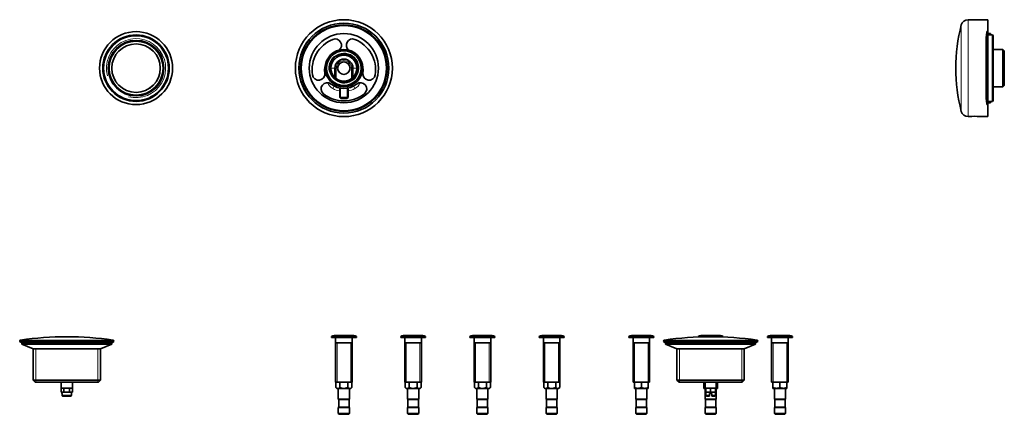
# Model space of a CAD drawing. Units: millimetres. Extents: x -384 to 1689, y 13 to 1468.
# Drawn here: x 47 to 757, y 625 to 910 of the extents above; entities that cross this region are included whole.
import ezdxf

# ---------------------------------------------------------------- set-up
doc = ezdxf.new("R2010")
doc.units = ezdxf.units.MM
for name, color, linetype in [('DV1_Défaut', 7, 'Continuous'), ('DV4_Défaut', 7, 'Continuous'), ('Défaut', 7, 'Continuous')]:
    doc.layers.add(name, color=color, linetype=linetype)

# ---------------------------------------------------------------- blocks, each defined once
blk = doc.blocks.new('SE')
at = {"layer": 'DV1_Défaut', "color": 7, "lineweight": 18}
for p, q in [((731.04, 840.3), (731.04, 910.3)), ((726.2, 906.55), (726.2, 844.05)), ((490.3, 648.5), (490.3, 677)), ((500.15, 648.5), (500.15, 677)), ((511.23, 678.11), (579.23, 678.11)), ((579.23, 678.1), (511.23, 678.1)), ((578.54, 678.9), (511.91, 678.9)), ((590.3, 648.5), (590.3, 677)), ((600.15, 648.5), (600.15, 677)), ((522.81, 648.5), (522.81, 672.5)), ((567.65, 648.5), (567.65, 672.5)), ((544.38, 639.1), (541.73, 639.1)), ((546.08, 639.1), (548.73, 639.1))]:
    blk.add_line(p, q, dxfattribs=at)
at = {"layer": 'DV1_Défaut', "color": 7, "lineweight": 35}
for p, q in [((745.23, 910.3), (731.04, 910.3)), ((745.23, 901.65), (745.23, 910.3)), ((744.23, 852.8), (744.23, 897.8)), ((744.73, 848.95), (744.73, 901.65)), ((745.23, 901.65), (744.73, 901.65)), ((745.23, 848.95), (745.23, 901.65)), ((747.23, 900.3), (745.23, 900.3)), ((748.63, 899.3), (745.23, 899.3)), ((747.23, 899.3), (747.23, 900.3)), ((748.63, 899.3), (748.63, 851.3)), ((749.23, 898.7), (748.63, 899.3)), ((749.23, 851.9), (749.23, 898.7)), ((756.23, 888.8), (749.23, 888.8)), ((756.23, 888.8), (756.23, 861.8)), ((757.23, 887.8), (756.23, 888.8)), ((757.23, 862.8), (757.23, 887.8)), ((749.23, 861.8), (756.23, 861.8)), ((756.23, 861.8), (757.23, 862.8)), ((744.73, 848.95), (745.23, 848.95)), ((745.23, 851.3), (748.63, 851.3)), ((745.23, 850.3), (747.23, 850.3)), ((745.23, 840.3), (745.23, 848.95)), ((747.23, 850.3), (747.23, 851.3)), ((748.63, 851.3), (749.23, 851.9)), ((731.04, 840.3), (731.78, 840.3)), ((739.73, 840.3), (745.23, 840.3)), ((490.08, 682.3), (500.38, 682.3)), ((540.08, 682.3), (550.38, 682.3)), ((590.08, 682.3), (600.38, 682.3)), ((486.23, 681.6), (504.23, 681.6)), ((486.23, 681.6), (486.23, 680.8)), ((486.23, 680.8), (504.23, 680.8)), ((489.23, 680.8), (489.23, 677)), ((489.23, 677), (489.23, 648.5)), ((501.23, 677), (489.23, 677)), ((501.23, 677), (501.23, 680.8)), ((501.23, 648.5), (501.23, 677)), ((504.23, 680.8), (504.23, 681.6)), ((511.23, 678.11), (511.23, 678.1)), ((512.03, 677.3), (578.43, 677.3)), ((512.73, 677), (577.73, 677)), ((512.73, 677), (512.73, 676)), ((512.73, 676), (577.73, 676)), ((512.73, 676), (520.93, 672.5)), ((536.23, 681.6), (554.23, 681.6)), ((536.23, 681.6), (536.23, 681.13)), ((554.23, 681.13), (554.23, 681.6)), ((569.53, 672.5), (577.73, 676)), ((577.73, 676), (577.73, 677)), ((579.23, 678.1), (579.23, 678.11)), ((586.23, 681.6), (604.23, 681.6)), ((586.23, 681.6), (586.23, 680.8)), ((586.23, 680.8), (604.23, 680.8)), ((589.23, 680.8), (589.23, 677)), ((589.23, 677), (589.23, 648.5)), ((601.23, 677), (589.23, 677)), ((601.23, 677), (601.23, 680.8)), ((601.23, 648.5), (601.23, 677)), ((604.23, 680.8), (604.23, 681.6)), ((520.93, 672.5), (569.53, 672.5)), ((520.93, 672.5), (520.93, 650)), ((569.53, 650), (569.53, 672.5)), ((489.23, 648.5), (501.23, 648.5)), ((490.23, 648.5), (490.23, 644.77)), ((495.23, 648.5), (495.23, 644.77)), ((500.23, 648.5), (500.23, 644.77)), ((569.53, 650), (520.93, 650)), ((520.93, 650), (522.43, 648.5)), ((522.43, 648.5), (568.03, 648.5)), ((540.23, 648.5), (540.23, 644.77)), ((541.23, 648.5), (541.23, 644.3)), ((549.23, 644.3), (549.23, 648.5)), ((550.23, 648.5), (550.23, 644.77)), ((568.03, 648.5), (569.53, 650)), ((589.23, 648.5), (601.23, 648.5)), ((590.23, 648.5), (590.23, 644.77)), ((595.23, 648.5), (595.23, 644.77)), ((600.23, 648.5), (600.23, 644.77)), ((490.23, 644), (490.23, 644.77)), ((492.73, 644), (490.23, 644)), ((491.23, 644), (491.23, 636.3)), ((497.73, 644), (492.73, 644)), ((500.23, 644), (497.73, 644)), ((499.23, 636.3), (499.23, 644)), ((500.23, 644), (500.23, 644.77)), ((540.23, 644), (540.23, 644.77)), ((541.73, 644), (540.23, 644)), ((541.23, 644.3), (541.73, 644.3)), ((541.23, 644), (541.23, 636.3)), ((541.73, 641.3), (541.73, 644.3)), ((541.8, 644.3), (541.73, 644.3)), ((543.48, 641.3), (541.73, 641.3)), ((541.73, 641.3), (541.73, 639.1)), ((545.16, 644.3), (541.8, 644.3)), ((545.23, 641.3), (543.48, 641.3)), ((544.38, 640.41), (546.08, 640.41)), ((544.38, 639.1), (544.38, 640.41)), ((545.23, 644.3), (545.16, 644.3)), ((545.3, 644.3), (545.23, 644.3)), ((545.23, 641.3), (545.23, 644.3)), ((546.98, 641.3), (545.23, 641.3)), ((548.66, 644.3), (545.3, 644.3)), ((546.08, 640.41), (546.08, 639.1)), ((548.73, 641.3), (546.98, 641.3)), ((548.73, 644.3), (548.66, 644.3)), ((549.23, 644.3), (548.73, 644.3)), ((548.73, 641.3), (548.73, 644.3)), ((550.23, 644), (548.73, 644)), ((548.73, 639.1), (548.73, 641.3)), ((549.23, 636.3), (549.23, 644)), ((550.23, 644), (550.23, 644.77)), ((590.23, 644), (590.23, 644.77)), ((592.73, 644), (590.23, 644)), ((591.23, 644), (591.23, 636.3)), ((597.73, 644), (592.73, 644)), ((600.23, 644), (597.73, 644)), ((599.23, 636.3), (599.23, 644)), ((600.23, 644), (600.23, 644.77)), ((499.23, 636.3), (491.23, 636.3)), ((491.23, 636.3), (491.48, 636.05)), ((491.48, 636.05), (498.98, 636.05)), ((491.48, 636.05), (491.48, 630.55)), ((498.98, 636.05), (499.23, 636.3)), ((498.98, 630.55), (498.98, 636.05)), ((549.23, 636.3), (541.23, 636.3)), ((541.23, 636.3), (541.48, 636.05)), ((541.48, 636.05), (548.98, 636.05)), ((541.48, 636.05), (541.48, 630.55)), ((544.38, 638.3), (542.53, 638.3)), ((544.38, 638.3), (544.38, 639.1)), ((546.08, 639.1), (546.08, 638.3)), ((546.08, 638.3), (547.93, 638.3)), ((548.98, 636.05), (549.23, 636.3)), ((548.98, 630.55), (548.98, 636.05)), ((599.23, 636.3), (591.23, 636.3)), ((591.23, 636.3), (591.48, 636.05)), ((591.48, 636.05), (598.98, 636.05)), ((591.48, 636.05), (591.48, 630.55)), ((598.98, 636.05), (599.23, 636.3)), ((598.98, 630.55), (598.98, 636.05)), ((491.48, 630.55), (491.23, 630.3)), ((491.23, 630.3), (499.23, 630.3)), ((491.23, 630.3), (491.23, 625.8)), ((499.23, 625.8), (491.23, 625.8)), ((491.23, 625.8), (491.73, 625.3)), ((498.98, 630.55), (491.48, 630.55)), ((498.73, 625.3), (499.23, 625.8)), ((499.23, 630.3), (498.98, 630.55)), ((499.23, 625.8), (499.23, 630.3)), ((541.48, 630.55), (541.23, 630.3)), ((541.23, 630.3), (549.23, 630.3)), ((541.23, 630.3), (541.23, 625.8)), ((549.23, 625.8), (541.23, 625.8)), ((541.23, 625.8), (541.73, 625.3)), ((548.98, 630.55), (541.48, 630.55)), ((548.73, 625.3), (549.23, 625.8)), ((549.23, 630.3), (548.98, 630.55)), ((549.23, 625.8), (549.23, 630.3)), ((591.48, 630.55), (591.23, 630.3)), ((591.23, 630.3), (599.23, 630.3)), ((591.23, 630.3), (591.23, 625.8)), ((599.23, 625.8), (591.23, 625.8)), ((591.23, 625.8), (591.73, 625.3)), ((598.98, 630.55), (591.48, 630.55)), ((598.73, 625.3), (599.23, 625.8)), ((599.23, 630.3), (598.98, 630.55)), ((599.23, 625.8), (599.23, 630.3)), ((491.73, 625.3), (498.73, 625.3)), ((541.73, 625.3), (548.73, 625.3)), ((591.73, 625.3), (598.73, 625.3))]:
    blk.add_line(p, q, dxfattribs=at)
for centre, radius, start, end in [((731.04, 905.3), 5, 90, 165.52249), ((847.23, 875.3), 125, 165.52249, 180), ((759.3, 897.8), 15.07, 165.20081, 180), ((847.23, 875.3), 125, 180, 194.47751), ((759.3, 852.8), 15.07, 180, 194.79919), ((731.04, 845.3), 5, 194.47751, 270), ((735.73, 805.52), 35.01, 83.43918, 96.56082), ((490.08, 671.36), 10.94, 90, 110.60969), ((500.38, 671.36), 10.94, 69.39031, 90), ((540.08, 671.36), 10.94, 90, 110.60969), ((550.38, 671.36), 10.94, 69.39031, 90), ((590.08, 671.36), 10.94, 90, 110.60969), ((600.38, 671.36), 10.94, 69.39031, 90), ((512.03, 678.11), 0.8, 98.23999, 180), ((512.03, 678.1), 0.8, 180, 270), ((545.23, 448.85), 232.45, 81.76001, 98.23999), ((521.99, 676.5), 0.8, 38.68219, 90), ((568.47, 676.5), 0.8, 90, 141.31781), ((578.43, 678.1), 0.8, 270, 0), ((578.43, 678.11), 0.8, 0, 81.76001), ((492.94, 649.11), 5.11, 237.97691, 267.63885), ((492.52, 649.11), 5.11, 272.36207, 302.02218), ((497.94, 649.11), 5.11, 237.97782, 267.63793), ((497.52, 649.11), 5.11, 272.36115, 302.02309), ((542.94, 649.11), 5.11, 237.97691, 256.17652), ((547.52, 649.11), 5.11, 283.82348, 302.02309), ((592.94, 649.11), 5.11, 237.97691, 267.63885), ((592.52, 649.11), 5.11, 272.36207, 302.02218), ((597.94, 649.11), 5.11, 237.97782, 267.63793), ((597.52, 649.11), 5.11, 272.36115, 302.02309), ((542.53, 639.1), 0.8, 180, 270), ((547.93, 639.1), 0.8, 270, 0)]:
    blk.add_arc(centre, radius, start, end, dxfattribs=at)
blk = doc.blocks.new('SE3')
at = {"layer": 'DV4_Défaut', "color": 7, "lineweight": 18}
for p, q in [((274.01, 875.3), (271.19, 875.3)), ((274.01, 875.3), (275.01, 875.3)), ((275.01, 875.3), (275.01, 867.78)), ((286.01, 867.78), (286.01, 875.3)), ((287.01, 875.3), (286.01, 875.3)), ((287.01, 875.3), (289.82, 875.3)), ((278.12, 853.49), (278.12, 860.91)), ((282.89, 853.49), (282.89, 860.91)), ((114.51, 678.11), (46.51, 678.11)), ((114.51, 678.1), (46.51, 678.1)), ((113.82, 678.9), (47.19, 678.9)), ((275.58, 648.5), (275.58, 677)), ((285.43, 648.5), (285.43, 677)), ((325.58, 648.5), (325.58, 677)), ((335.43, 648.5), (335.43, 677)), ((375.58, 648.5), (375.58, 677)), ((385.43, 648.5), (385.43, 677)), ((425.58, 648.5), (425.58, 677)), ((435.43, 648.5), (435.43, 677)), ((58.09, 648.5), (58.09, 672.5)), ((102.93, 648.5), (102.93, 672.5)), ((77.11, 639.1), (83.9, 639.1))]:
    blk.add_line(p, q, dxfattribs=at)
at = {"layer": 'DV4_Défaut', "color": 7, "lineweight": 35}
for p, q in [((274.01, 868.63), (274.01, 875.3)), ((287.01, 875.3), (287.01, 868.63)), ((277.51, 860.91), (277.51, 854.1)), ((283.51, 854.1), (283.51, 860.91)), ((283.51, 854.1), (277.51, 854.1)), ((277.51, 854.1), (278.31, 853.3)), ((278.31, 853.3), (282.71, 853.3)), ((282.71, 853.3), (283.51, 854.1)), ((275.36, 682.3), (285.66, 682.3)), ((325.36, 682.3), (335.66, 682.3)), ((375.36, 682.3), (385.66, 682.3)), ((425.36, 682.3), (435.66, 682.3)), ((46.51, 678.11), (46.51, 678.1)), ((113.71, 677.3), (47.31, 677.3)), ((113.01, 677), (48.01, 677)), ((48.01, 677), (48.01, 676)), ((113.01, 676), (48.01, 676)), ((48.01, 676), (56.21, 672.5)), ((104.81, 672.5), (113.01, 676)), ((113.01, 676), (113.01, 677)), ((114.51, 678.1), (114.51, 678.11)), ((271.51, 681.6), (289.51, 681.6)), ((271.51, 681.6), (271.51, 680.8)), ((271.51, 680.8), (289.51, 680.8)), ((274.51, 680.8), (274.51, 677)), ((274.51, 677), (274.51, 648.5)), ((286.51, 677), (274.51, 677)), ((286.51, 677), (286.51, 680.8)), ((286.51, 648.5), (286.51, 677)), ((289.51, 680.8), (289.51, 681.6)), ((321.51, 681.6), (339.51, 681.6)), ((321.51, 681.6), (321.51, 680.8)), ((321.51, 680.8), (339.51, 680.8)), ((324.51, 680.8), (324.51, 677)), ((324.51, 677), (324.51, 648.5)), ((336.51, 677), (324.51, 677)), ((336.51, 677), (336.51, 680.8)), ((336.51, 648.5), (336.51, 677)), ((339.51, 680.8), (339.51, 681.6)), ((371.51, 681.6), (389.51, 681.6)), ((371.51, 681.6), (371.51, 680.8)), ((371.51, 680.8), (389.51, 680.8)), ((374.51, 680.8), (374.51, 677)), ((374.51, 677), (374.51, 648.5)), ((386.51, 677), (374.51, 677)), ((386.51, 677), (386.51, 680.8)), ((386.51, 648.5), (386.51, 677)), ((389.51, 680.8), (389.51, 681.6)), ((421.51, 681.6), (439.51, 681.6)), ((421.51, 681.6), (421.51, 680.8)), ((421.51, 680.8), (439.51, 680.8)), ((424.51, 680.8), (424.51, 677)), ((424.51, 677), (424.51, 648.5)), ((436.51, 677), (424.51, 677)), ((436.51, 677), (436.51, 680.8)), ((436.51, 648.5), (436.51, 677)), ((439.51, 680.8), (439.51, 681.6)), ((104.81, 672.5), (56.21, 672.5)), ((56.21, 672.5), (56.21, 650)), ((104.81, 650), (104.81, 672.5)), ((104.81, 650), (56.21, 650)), ((56.21, 650), (57.71, 648.5)), ((103.31, 648.5), (57.71, 648.5)), ((76.51, 648.5), (76.51, 644.3)), ((84.51, 644.3), (84.51, 648.5)), ((103.31, 648.5), (104.81, 650)), ((274.51, 648.5), (286.51, 648.5)), ((274.73, 648.5), (274.73, 644.77)), ((277.62, 648.5), (277.62, 644.77)), ((283.39, 648.5), (283.39, 644.77)), ((286.28, 648.5), (286.28, 644.77)), ((324.51, 648.5), (336.51, 648.5)), ((324.73, 648.5), (324.73, 644.77)), ((327.62, 648.5), (327.62, 644.77)), ((333.39, 648.5), (333.39, 644.77)), ((336.28, 648.5), (336.28, 644.77)), ((374.51, 648.5), (386.51, 648.5)), ((374.73, 648.5), (374.73, 644.77)), ((377.62, 648.5), (377.62, 644.77)), ((383.39, 648.5), (383.39, 644.77)), ((386.28, 648.5), (386.28, 644.77)), ((424.51, 648.5), (436.51, 648.5)), ((424.73, 648.5), (424.73, 644.77)), ((427.62, 648.5), (427.62, 644.77)), ((433.39, 648.5), (433.39, 644.77)), ((436.28, 648.5), (436.28, 644.77)), ((76.51, 644.3), (76.47, 644.3)), ((76.47, 641.3), (76.47, 644.3)), ((77.48, 641.3), (76.47, 641.3)), ((78.45, 644.3), (76.51, 644.3)), ((77.01, 641.3), (77.01, 640.41)), ((77.11, 640.41), (77.01, 640.41)), ((77.11, 640.41), (77.11, 639.1)), ((78.49, 641.3), (77.48, 641.3)), ((78.49, 644.3), (78.45, 644.3)), ((78.57, 644.3), (78.49, 644.3)), ((78.49, 641.3), (78.49, 644.3)), ((80.51, 641.3), (78.49, 641.3)), ((82.44, 644.3), (78.57, 644.3)), ((82.53, 641.3), (80.51, 641.3)), ((82.53, 644.3), (82.44, 644.3)), ((82.57, 644.3), (82.53, 644.3)), ((82.53, 641.3), (82.53, 644.3)), ((83.54, 641.3), (82.53, 641.3)), ((84.51, 644.3), (82.57, 644.3)), ((84.55, 641.3), (83.54, 641.3)), ((83.9, 640.41), (83.9, 639.1)), ((83.9, 640.41), (84.01, 640.41)), ((84.01, 640.41), (84.01, 641.3)), ((84.55, 644.3), (84.51, 644.3)), ((84.55, 641.3), (84.55, 644.3)), ((274.73, 644.77), (275.51, 644)), ((276.18, 644), (275.51, 644)), ((280.51, 644), (276.18, 644)), ((276.51, 644), (276.51, 636.3)), ((284.84, 644), (280.51, 644)), ((284.51, 636.3), (284.51, 644)), ((284.84, 644), (285.51, 644)), ((285.51, 644), (286.28, 644.77)), ((324.73, 644.77), (325.51, 644)), ((326.18, 644), (325.51, 644)), ((330.51, 644), (326.18, 644)), ((326.51, 644), (326.51, 636.3)), ((334.84, 644), (330.51, 644)), ((334.51, 636.3), (334.51, 644)), ((334.84, 644), (335.51, 644)), ((335.51, 644), (336.28, 644.77)), ((374.73, 644.77), (375.51, 644)), ((376.18, 644), (375.51, 644)), ((380.51, 644), (376.18, 644)), ((376.51, 644), (376.51, 636.3)), ((384.84, 644), (380.51, 644)), ((384.51, 636.3), (384.51, 644)), ((384.84, 644), (385.51, 644)), ((385.51, 644), (386.28, 644.77)), ((424.73, 644.77), (425.51, 644)), ((426.18, 644), (425.51, 644)), ((430.51, 644), (426.18, 644)), ((426.51, 644), (426.51, 636.3)), ((434.84, 644), (430.51, 644)), ((434.51, 636.3), (434.51, 644)), ((434.84, 644), (435.51, 644)), ((435.51, 644), (436.28, 644.77)), ((83.07, 638.3), (77.95, 638.3)), ((284.51, 636.3), (276.51, 636.3)), ((276.51, 636.3), (276.76, 636.05)), ((276.76, 636.05), (284.26, 636.05)), ((276.76, 636.05), (276.76, 630.55)), ((284.26, 636.05), (284.51, 636.3)), ((284.26, 630.55), (284.26, 636.05)), ((334.51, 636.3), (326.51, 636.3)), ((326.51, 636.3), (326.76, 636.05)), ((326.76, 636.05), (334.26, 636.05)), ((326.76, 636.05), (326.76, 630.55)), ((334.26, 636.05), (334.51, 636.3)), ((334.26, 630.55), (334.26, 636.05)), ((384.51, 636.3), (376.51, 636.3)), ((376.51, 636.3), (376.76, 636.05)), ((376.76, 636.05), (384.26, 636.05)), ((376.76, 636.05), (376.76, 630.55)), ((384.26, 636.05), (384.51, 636.3)), ((384.26, 630.55), (384.26, 636.05)), ((434.51, 636.3), (426.51, 636.3)), ((426.51, 636.3), (426.76, 636.05)), ((426.76, 636.05), (434.26, 636.05)), ((426.76, 636.05), (426.76, 630.55)), ((434.26, 636.05), (434.51, 636.3)), ((434.26, 630.55), (434.26, 636.05)), ((276.76, 630.55), (276.51, 630.3)), ((276.51, 630.3), (284.51, 630.3)), ((276.51, 630.3), (276.51, 625.8)), ((284.51, 625.8), (276.51, 625.8)), ((276.51, 625.8), (277.01, 625.3)), ((284.26, 630.55), (276.76, 630.55)), ((284.01, 625.3), (284.51, 625.8)), ((284.51, 630.3), (284.26, 630.55)), ((284.51, 625.8), (284.51, 630.3)), ((326.76, 630.55), (326.51, 630.3)), ((326.51, 630.3), (334.51, 630.3)), ((326.51, 630.3), (326.51, 625.8)), ((334.51, 625.8), (326.51, 625.8)), ((326.51, 625.8), (327.01, 625.3)), ((334.26, 630.55), (326.76, 630.55)), ((334.01, 625.3), (334.51, 625.8)), ((334.51, 630.3), (334.26, 630.55)), ((334.51, 625.8), (334.51, 630.3)), ((376.76, 630.55), (376.51, 630.3)), ((376.51, 630.3), (384.51, 630.3)), ((376.51, 630.3), (376.51, 625.8)), ((384.51, 625.8), (376.51, 625.8)), ((376.51, 625.8), (377.01, 625.3)), ((384.26, 630.55), (376.76, 630.55)), ((384.01, 625.3), (384.51, 625.8)), ((384.51, 630.3), (384.26, 630.55)), ((384.51, 625.8), (384.51, 630.3)), ((426.76, 630.55), (426.51, 630.3)), ((426.51, 630.3), (434.51, 630.3)), ((426.51, 630.3), (426.51, 625.8)), ((434.51, 625.8), (426.51, 625.8)), ((426.51, 625.8), (427.01, 625.3)), ((434.26, 630.55), (426.76, 630.55)), ((434.01, 625.3), (434.51, 625.8)), ((434.51, 630.3), (434.26, 630.55)), ((434.51, 625.8), (434.51, 630.3)), ((277.01, 625.3), (284.01, 625.3)), ((327.01, 625.3), (334.01, 625.3)), ((377.01, 625.3), (384.01, 625.3)), ((427.01, 625.3), (434.01, 625.3))]:
    blk.add_line(p, q, dxfattribs=at)
for centre, radius in [((280.51, 875.3), 35), ((280.51, 875.3), 32.5), ((280.51, 875.3), 31.2), ((280.51, 875.3), 31), ((130.51, 875.3), 26.35), ((130.51, 875.3), 24), ((130.51, 875.3), 23.4), ((280.51, 875.3), 25), ((130.51, 875.3), 20.08), ((130.51, 875.3), 19.48), ((130.51, 875.3), 17.5), ((280.51, 875.3), 13.5), ((280.51, 875.3), 12.5), ((280.51, 875.3), 10.32), ((280.51, 875.3), 9.32), ((280.51, 875.3), 4.5)]:
    blk.add_circle(centre, radius, dxfattribs=at)
at = {"layer": 'DV4_Défaut', "color": 7, "lineweight": 18}
for centre, radius in [((280.51, 875.3), 30.5), ((130.51, 875.3), 17.6)]:
    blk.add_circle(centre, radius, dxfattribs=at)
for centre, radius, start, end in [((130.51, 875.3), 21.35, 255, 195), ((280.51, 875.3), 10.85, 255, 195), ((280.51, 875.3), 5.5, 0, 180), ((275.81, 867.03), 7.3, 198.8411, 243.25632), ((280.51, 876.34), 17.73, 243.25632, 260.23453), ((280.51, 876.34), 17.73, 279.76709, 296.74368), ((285.2, 867.03), 7.3, 296.74368, 341.43361)]:
    blk.add_arc(centre, radius, start, end, dxfattribs=at)
at = {"layer": 'DV4_Défaut', "color": 7, "lineweight": 35}
for centre, radius, start, end in [((281.27, 873.99), 23.7, 111.31781, 188.68219), ((274.29, 891.88), 4.5, 308.68901, 111.31781), ((286.73, 891.88), 4.5, 68.68219, 231.31099), ((279.75, 873.99), 23.7, 351.31781, 68.68219), ((280.51, 875.3), 6.5, 0, 180), ((281.27, 873.99), 14.7, 155.75362, 188.68219), ((279.75, 873.99), 14.7, 351.31781, 24.24638), ((262.29, 871.09), 4.5, 188.68219, 8.68219), ((298.73, 871.09), 4.5, 171.31781, 351.31781), ((268.51, 860.31), 4.5, 51.31781, 231.31781), ((280.51, 875.3), 14.7, 231.31781, 308.68219), ((292.51, 860.31), 4.5, 308.68219, 128.68219), ((280.51, 875.3), 23.7, 231.31781, 308.68219), ((275.36, 671.36), 10.94, 90, 110.60969), ((285.66, 671.36), 10.94, 69.39031, 90), ((325.36, 671.36), 10.94, 90, 110.60969), ((335.66, 671.36), 10.94, 69.39031, 90), ((375.36, 671.36), 10.94, 90, 110.60969), ((385.66, 671.36), 10.94, 69.39031, 90), ((425.36, 671.36), 10.94, 90, 110.60969), ((435.66, 671.36), 10.94, 69.39031, 90), ((47.31, 678.11), 0.8, 98.23999, 180), ((47.31, 678.1), 0.8, 180, 270), ((80.51, 448.85), 232.45, 90, 98.23999), ((57.27, 676.5), 0.8, 38.68219, 90), ((80.51, 448.85), 232.45, 81.76001, 90), ((103.75, 676.5), 0.8, 90, 141.31781), ((113.71, 678.1), 0.8, 270, 0), ((113.71, 678.11), 0.8, 0, 81.76001)]:
    blk.add_arc(centre, radius, start, end, dxfattribs=at)
at = {"layer": 'DV4_Défaut', "color": 7, "lineweight": 18}
for centre, major_axis, start_param, end_param in [((272.86, 861.12), (-2.25, -4.47), 4.425584, 4.851451), ((288.16, 861.12), (2.25, -4.47), 1.431734, 1.857602)]:
    blk.add_ellipse(centre, major_axis=major_axis, ratio=0.00391, start_param=start_param, end_param=end_param, dxfattribs=at)
at = {"layer": 'DV4_Défaut', "color": 7, "lineweight": 35}
for points, knots in [([(276.18, 644), (275.92, 644), (275.68, 644.08), (275.32, 644.28), (275.2, 644.37), (274.96, 644.56), (274.85, 644.66), (274.73, 644.77)], [0, 0, 0, 0, 0.5, 0.5, 0.75, 0.75, 1, 1, 1, 1]), ([(276.18, 644), (276.43, 644), (276.68, 644.08), (277.04, 644.28), (277.16, 644.37), (277.39, 644.56), (277.51, 644.66), (277.62, 644.77)], [0, 0, 0, 0, 0.5, 0.5, 0.75, 0.75, 1, 1, 1, 1]), ([(280.51, 644), (280, 644), (279.5, 644.08), (278.54, 644.36), (278.07, 644.55), (277.62, 644.77)], [0, 0, 0, 0, 0.5, 0.5, 1, 1, 1, 1]), ([(280.51, 644), (280.76, 644), (281.01, 644.02), (281.51, 644.09), (281.76, 644.15), (282.48, 644.36), (282.95, 644.55), (283.39, 644.77)], [0, 0, 0, 0, 0.25, 0.25, 0.5, 0.5, 1, 1, 1, 1]), ([(284.84, 644), (284.58, 644), (284.34, 644.08), (283.98, 644.28), (283.86, 644.37), (283.62, 644.56), (283.51, 644.66), (283.39, 644.77)], [0, 0, 0, 0, 0.5, 0.5, 0.75, 0.75, 1, 1, 1, 1]), ([(284.84, 644), (285.09, 644), (285.34, 644.08), (285.7, 644.28), (285.82, 644.37), (286.05, 644.56), (286.17, 644.66), (286.28, 644.77)], [0, 0, 0, 0, 0.5, 0.5, 0.75, 0.75, 1, 1, 1, 1]), ([(326.18, 644), (325.92, 644), (325.68, 644.08), (325.32, 644.28), (325.2, 644.37), (324.96, 644.56), (324.85, 644.66), (324.73, 644.77)], [0, 0, 0, 0, 0.5, 0.5, 0.75, 0.75, 1, 1, 1, 1]), ([(326.18, 644), (326.43, 644), (326.68, 644.08), (327.04, 644.28), (327.16, 644.37), (327.39, 644.56), (327.51, 644.66), (327.62, 644.77)], [0, 0, 0, 0, 0.5, 0.5, 0.75, 0.75, 1, 1, 1, 1]), ([(330.51, 644), (330, 644), (329.5, 644.08), (328.54, 644.36), (328.07, 644.55), (327.62, 644.77)], [0, 0, 0, 0, 0.5, 0.5, 1, 1, 1, 1]), ([(330.51, 644), (330.76, 644), (331.01, 644.02), (331.51, 644.09), (331.76, 644.15), (332.48, 644.36), (332.95, 644.55), (333.39, 644.77)], [0, 0, 0, 0, 0.25, 0.25, 0.5, 0.5, 1, 1, 1, 1]), ([(334.84, 644), (334.58, 644), (334.34, 644.08), (333.98, 644.28), (333.86, 644.37), (333.62, 644.56), (333.51, 644.66), (333.39, 644.77)], [0, 0, 0, 0, 0.5, 0.5, 0.75, 0.75, 1, 1, 1, 1]), ([(334.84, 644), (335.09, 644), (335.34, 644.08), (335.7, 644.28), (335.82, 644.37), (336.05, 644.56), (336.17, 644.66), (336.28, 644.77)], [0, 0, 0, 0, 0.5, 0.5, 0.75, 0.75, 1, 1, 1, 1]), ([(376.18, 644), (375.92, 644), (375.68, 644.08), (375.32, 644.28), (375.2, 644.37), (374.96, 644.56), (374.85, 644.66), (374.73, 644.77)], [0, 0, 0, 0, 0.5, 0.5, 0.75, 0.75, 1, 1, 1, 1]), ([(376.18, 644), (376.43, 644), (376.68, 644.08), (377.04, 644.28), (377.16, 644.37), (377.39, 644.56), (377.51, 644.66), (377.62, 644.77)], [0, 0, 0, 0, 0.5, 0.5, 0.75, 0.75, 1, 1, 1, 1]), ([(380.51, 644), (380, 644), (379.5, 644.08), (378.54, 644.36), (378.07, 644.55), (377.62, 644.77)], [0, 0, 0, 0, 0.5, 0.5, 1, 1, 1, 1]), ([(380.51, 644), (380.76, 644), (381.01, 644.02), (381.51, 644.09), (381.76, 644.15), (382.48, 644.36), (382.95, 644.55), (383.39, 644.77)], [0, 0, 0, 0, 0.25, 0.25, 0.5, 0.5, 1, 1, 1, 1]), ([(384.84, 644), (384.58, 644), (384.34, 644.08), (383.98, 644.28), (383.86, 644.37), (383.62, 644.56), (383.51, 644.66), (383.39, 644.77)], [0, 0, 0, 0, 0.5, 0.5, 0.75, 0.75, 1, 1, 1, 1]), ([(384.84, 644), (385.09, 644), (385.34, 644.08), (385.7, 644.28), (385.82, 644.37), (386.05, 644.56), (386.17, 644.66), (386.28, 644.77)], [0, 0, 0, 0, 0.5, 0.5, 0.75, 0.75, 1, 1, 1, 1]), ([(426.18, 644), (425.92, 644), (425.68, 644.08), (425.32, 644.28), (425.2, 644.37), (424.96, 644.56), (424.85, 644.66), (424.73, 644.77)], [0, 0, 0, 0, 0.5, 0.5, 0.75, 0.75, 1, 1, 1, 1]), ([(426.18, 644), (426.43, 644), (426.68, 644.08), (427.04, 644.28), (427.16, 644.37), (427.39, 644.56), (427.51, 644.66), (427.62, 644.77)], [0, 0, 0, 0, 0.5, 0.5, 0.75, 0.75, 1, 1, 1, 1]), ([(430.51, 644), (430, 644), (429.5, 644.08), (428.54, 644.36), (428.07, 644.55), (427.62, 644.77)], [0, 0, 0, 0, 0.5, 0.5, 1, 1, 1, 1]), ([(430.51, 644), (430.76, 644), (431.01, 644.02), (431.51, 644.09), (431.76, 644.15), (432.48, 644.36), (432.95, 644.55), (433.39, 644.77)], [0, 0, 0, 0, 0.25, 0.25, 0.5, 0.5, 1, 1, 1, 1]), ([(434.84, 644), (434.58, 644), (434.34, 644.08), (433.98, 644.28), (433.86, 644.37), (433.62, 644.56), (433.51, 644.66), (433.39, 644.77)], [0, 0, 0, 0, 0.5, 0.5, 0.75, 0.75, 1, 1, 1, 1]), ([(434.84, 644), (435.09, 644), (435.34, 644.08), (435.7, 644.28), (435.82, 644.37), (436.05, 644.56), (436.17, 644.66), (436.28, 644.77)], [0, 0, 0, 0, 0.5, 0.5, 0.75, 0.75, 1, 1, 1, 1]), ([(77.11, 639.1), (77.11, 638.99), (77.14, 638.89), (77.22, 638.69), (77.28, 638.6), (77.44, 638.45), (77.53, 638.4), (77.73, 638.32), (77.84, 638.3), (77.95, 638.3)], [0, 0, 0, 0, 0.25, 0.25, 0.5, 0.5, 0.75, 0.75, 1, 1, 1, 1]), ([(83.9, 639.1), (83.9, 638.99), (83.88, 638.89), (83.8, 638.69), (83.73, 638.6), (83.5, 638.38), (83.28, 638.3), (83.07, 638.3)], [0, 0, 0, 0, 0.25, 0.25, 0.5, 0.5, 1, 1, 1, 1])]:
    blk.add_open_spline(points, degree=3, knots=knots, dxfattribs=at)

msp = doc.modelspace()

# ---------------------------------------------------------------- block references
at = {"layer": 'Défaut'}
for name in ['SE3', 'SE']:
    msp.add_blockref(name, (0, 0), dxfattribs=at)

doc.saveas('drawing.dxf')
